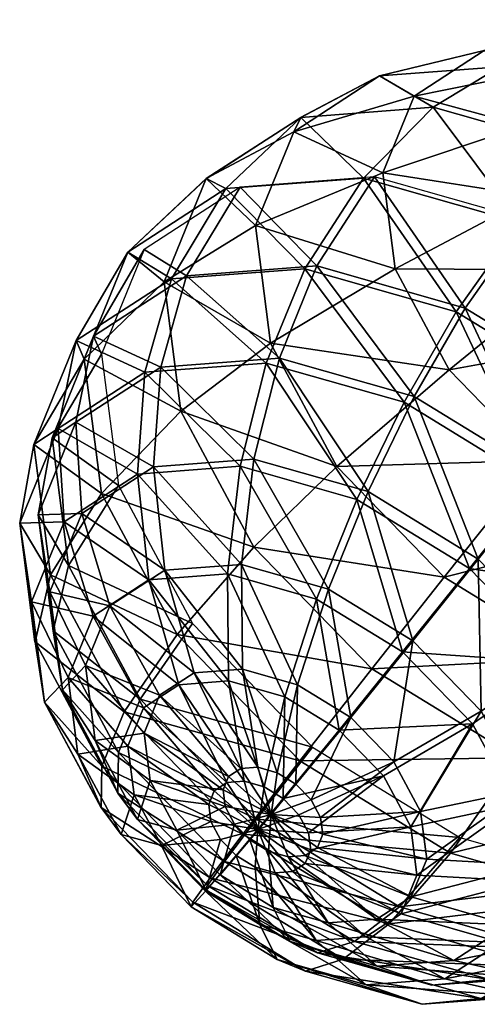
# Model space of a CAD drawing. Units: centimetres. Extents: x -14.1 to 18.3, y -21.2 to 10.
# Drawn here: x -8.1 to -5.8, y -2.9 to 2.1 of the extents above; entities that cross this region are included whole.
import ezdxf

# ---------------------------------------------------------------- set-up
doc = ezdxf.new("R2010")
doc.units = ezdxf.units.CM
doc.layers.add('Mobilier 2D', color=7, linetype='Continuous', true_color=0x1c1cb1)
doc.layers.add('Mobilier 3D', color=7, linetype='Continuous', true_color=0x6c0888)

# ---------------------------------------------------------------- blocks, each defined once
blk = doc.blocks.new('c7f375e8-489e-4c6d-964f-6089e898ad73')
at = {"layer": 'Mobilier 3D', "color": 82, "true_color": 0x3cc801}
mesh = blk.add_polyface(dxfattribs=at)
corners = [(-4.533, -0.4709, 25.009), (-5.1301, 0.1442, 25.1532), (-5.4574, -0.2694, 25.3264), (-5.7967, -0.6947, 25.3701), (-6.1259, 0.1399, 25.2189), (-6.3626, -0.3483, 25.2791), (-5.8647, 0.5939, 25.035), (-4.7898, 0.5787, 24.7891), (-5.5468, 1.0422, 24.6674), (-5.2249, 1.4056, 24.1696), (-6.6248, 0.8097, 24.6725), (-6.3302, 1.2646, 24.2938), (-5.9797, 1.6199, 23.8096), (-4.9582, 1.6283, 23.6485), (-5.6442, 1.8231, 23.3214), (-5.229, 1.9422, 22.6933), (-6.645, 1.5694, 23.2618), (-6.2489, 1.7771, 22.8235), (-5.7233, 1.9046, 22.2863), (-4.7929, 2.0033, 22.0221), (-5.1542, 1.9758, 21.7246), (-6.0759, 1.676, 21.8017), (-5.412, 1.8087, 21.3703), (-4.8042, 2.0595, 21.3671), (-5.0093, 1.9264, 21.0852), (-5.5268, 1.5273, 21.0133), (-6.233, 1.2911, 21.3133), (-5.1007, 1.7025, 20.801), (-4.9234, 1.8327, 20.6578), (-5.4813, 1.1745, 20.7078), (-6.1707, 0.8085, 20.8954), (-5.0645, 1.4217, 20.5579), (-4.8896, 1.5708, 20.431), (-6.7961, 0.4363, 21.1221), (-5.8986, 0.3017, 20.6117), (-5.2823, 0.804, 20.5004), (-4.9062, 1.1268, 20.3928), (-6.4632, -0.1836, 20.7751), (-5.458, -0.1522, 20.5053), (-5.9243, -0.7388, 20.645), (-4.9603, 0.4723, 20.4226), (-4.916, -0.484, 20.5924), (-4.5641, 0.2297, 20.4863)]
mesh.append_faces([[corners[k] for k in face] for face in [(0, 1, 2), (3, 2, 4), (4, 5, 3), (2, 1, 6), (6, 4, 2), (1, 7, 8), (8, 6, 1), (9, 8, 7), (4, 6, 10), (6, 8, 11), (11, 10, 6), (8, 9, 12), (12, 11, 8), (9, 13, 14), (14, 12, 9), (15, 14, 13), (11, 12, 16), (12, 14, 17), (17, 16, 12), (14, 15, 18), (18, 17, 14), (15, 19, 20), (20, 18, 15), (17, 18, 21), (18, 20, 22), (22, 21, 18), (20, 23, 24), (24, 22, 20), (21, 22, 25), (25, 26, 21), (22, 24, 27), (27, 25, 22), (28, 27, 24), (26, 25, 29), (29, 30, 26), (25, 27, 31), (31, 29, 25), (32, 31, 27), (33, 30, 34), (30, 29, 35), (35, 34, 30), (29, 31, 36), (36, 35, 29), (37, 34, 38), (38, 39, 37), (34, 35, 40), (40, 38, 34), (39, 38, 41), (38, 40, 42), (42, 41, 38)]], dxfattribs={"vtx2": -1, "color": 82})
mesh = blk.add_polyface(dxfattribs=at)
corners = [(-6.5654, -0.8488, 25.2165), (-6.3626, -0.3483, 25.2791), (-6.9483, -0.182, 24.9998), (-6.1259, 0.1399, 25.2189), (-6.8177, 0.3363, 24.889), (-6.6248, 0.8097, 24.6725), (-7.0127, -0.7218, 25.0032), (-7.4645, -0.2212, 24.5748), (-7.407, -0.7518, 24.6786), (-7.4274, 0.2899, 24.387), (-7.2947, 0.7587, 24.1209), (-6.3302, 1.2646, 24.2938), (-7.0207, 1.2121, 23.7253), (-6.645, 1.5694, 23.2618), (-7.8326, -0.46, 24.0687), (-7.8623, 0.0079, 23.7892), (-7.7725, 0.4488, 23.4641), (-7.5131, 0.8927, 23.0484), (-7.1195, 1.2616, 22.6096), (-6.2489, 1.7771, 22.8235), (-6.6801, 1.4974, 22.2308), (-6.0759, 1.676, 21.8017), (-8.056, -0.4669, 23.1868), (-7.9854, -0.0728, 22.8022), (-7.7325, 0.3551, 22.3661), (-7.3309, 0.7435, 21.9522), (-6.8723, 1.0266, 21.6333), (-6.233, 1.2911, 21.3133), (-7.901, -0.7269, 22.2358), (-7.6456, -0.3191, 21.7824), (-7.2471, 0.094, 21.3898), (-6.7961, 0.4363, 21.1221), (-6.1707, 0.8085, 20.8954), (-6.8809, -0.5881, 21.0079), (-6.4632, -0.1836, 20.7751), (-5.8986, 0.3017, 20.6117), (-5.9243, -0.7388, 20.645)]
mesh.append_faces([[corners[k] for k in face] for face in [(0, 1, 2), (1, 3, 4), (4, 2, 1), (5, 4, 3), (6, 2, 7), (7, 8, 6), (2, 4, 9), (9, 7, 2), (4, 5, 10), (10, 9, 4), (5, 11, 12), (12, 10, 5), (13, 12, 11), (8, 7, 14), (7, 9, 15), (15, 14, 7), (9, 10, 16), (16, 15, 9), (10, 12, 17), (17, 16, 10), (12, 13, 18), (18, 17, 12), (13, 19, 20), (20, 18, 13), (21, 20, 19), (14, 15, 22), (15, 16, 23), (23, 22, 15), (16, 17, 24), (24, 23, 16), (17, 18, 25), (25, 24, 17), (18, 20, 26), (26, 25, 18), (20, 21, 27), (27, 26, 20), (22, 23, 28), (23, 24, 29), (29, 28, 23), (24, 25, 30), (30, 29, 24), (25, 26, 31), (31, 30, 25), (26, 27, 32), (32, 31, 26), (29, 30, 33), (30, 31, 34), (34, 33, 30), (35, 34, 31), (33, 34, 36)]], dxfattribs={"vtx2": -1, "color": 82})
at = {"layer": 'Mobilier 3D', "color": 222, "true_color": 0xc6128f}
mesh = blk.add_polyface(dxfattribs=at)
corners = [(-6.7937, -1.9291, 24.477), (-6.6687, -1.7779, 24.6859), (-6.394, -1.4422, 25.0078), (-6.0824, -1.0575, 25.2129), (-5.7533, -0.6479, 25.2951), (-5.4215, -0.2319, 25.2524), (-5.1015, 0.1725, 25.083), (-4.7671, 0.5995, 24.725), (-6.763, -1.7202, 24.6707), (-6.661, -1.2787, 24.9649), (-6.5052, -0.7987, 25.1449), (-6.3068, -0.309, 25.2061), (-6.0753, 0.1684, 25.1472), (-5.8199, 0.6123, 24.9674), (-5.5075, 1.0527, 24.6059), (-6.8605, -1.6925, 24.6242), (-6.9373, -1.2003, 24.8331), (-6.9426, -0.6745, 24.9363), (-6.8796, -0.1464, 24.933), (-6.7519, 0.3605, 24.8245), (-6.5632, 0.8233, 24.6129), (-6.2737, 1.2703, 24.2405), (-6.9465, -1.699, 24.5534), (-7.1808, -1.2188, 24.6326), (-7.3282, -0.7038, 24.6188), (-7.3845, -0.1848, 24.5173), (-7.3482, 0.3152, 24.3335), (-7.2184, 0.7735, 24.0734), (-6.949, 1.219, 23.6845), (-7.0078, -1.7388, 24.4691), (-7.3545, -1.3314, 24.3938), (-7.6032, -0.8822, 24.2408), (-7.7445, -0.4183, 24.0223), (-7.7735, 0.0393, 23.7489), (-7.6857, 0.4704, 23.4311), (-7.4306, 0.9066, 23.0224), (-7.0351, -1.8057, 24.3842), (-7.4319, -1.5211, 24.1532), (-7.7257, -1.1824, 23.8598), (-7.905, -0.8115, 23.5235), (-7.963, -0.425, 23.1597), (-7.8939, -0.0398, 22.7837), (-7.6452, 0.3807, 22.3552), (-7.0243, -1.8897, 24.3115), (-7.4012, -1.7588, 23.9473), (-7.6772, -1.5589, 23.5338), (-7.8414, -1.3043, 23.0967), (-7.8879, -1.0072, 22.6555), (-7.8114, -0.6795, 22.2298), (-7.5602, -0.2786, 21.7843), (-6.977, -1.9778, 24.2622), (-7.2672, -2.0085, 23.8076), (-7.4649, -1.9542, 23.3125), (-7.5634, -1.822, 22.8069), (-7.5596, -1.6186, 22.3132), (-7.4507, -1.3512, 21.8537), (-7.1884, -0.971, 21.3966), (-6.9003, -2.0567, 24.2437), (-7.0501, -2.2321, 23.7551), (-7.1212, -2.3082, 23.2295), (-7.1135, -2.2855, 22.6982), (-7.0281, -2.1661, 22.1849), (-6.8667, -1.9528, 21.7127), (-6.5865, -1.591, 21.2513), (-6.8061, -2.1144, 24.2588), (-6.7831, -2.3956, 23.7981), (-6.6985, -2.567, 23.2975), (-6.5599, -2.6244, 22.7873), (-6.3743, -2.5664, 22.2901), (-6.1483, -2.3926, 21.8282), (-5.846, -2.0443, 21.3704), (-6.7086, -2.1421, 24.3053), (-6.5068, -2.474, 23.9299), (-6.261, -2.6912, 23.5062), (-5.9871, -2.787, 23.0604), (-5.6977, -2.7585, 22.6127), (-5.405, -2.6036, 22.1827), (-5.0799, -2.2618, 21.7358), (-6.6226, -2.1356, 24.3761), (-6.2633, -2.4555, 24.1304), (-5.8754, -2.6619, 23.8236), (-5.4823, -2.7486, 23.4761), (-5.1013, -2.7132, 23.1037), (-4.7498, -2.5538, 22.7222), (-4.4045, -2.2105, 22.2918), (-6.5613, -2.0958, 24.4604), (-6.0896, -2.3428, 24.3691), (-5.6005, -2.4835, 24.2016), (-5.1222, -2.5151, 23.9711), (-4.676, -2.4373, 23.6884), (-4.2825, -2.2508, 23.3645), (-3.9229, -1.8981, 22.9539), (-6.534, -2.0289, 24.5453), (-6.0122, -2.1532, 24.6097), (-5.4779, -2.1833, 24.5826), (-4.9618, -2.1219, 24.4699), (-4.4865, -1.973, 24.2776), (-4.0742, -1.7405, 24.012), (-3.7083, -1.3723, 23.6211), (-6.5448, -1.945, 24.618), (-6.0429, -1.9154, 24.8156), (-5.5265, -1.8068, 24.9086), (-5.0254, -1.629, 24.8967), (-4.5616, -1.3908, 24.7817), (-4.1568, -1.1009, 24.5659), (-3.7934, -0.7129, 24.1921), (-6.5921, -1.8568, 24.6674), (-6.1769, -1.6658, 24.9554), (-5.7388, -1.4115, 25.1299), (-5.3033, -1.1114, 25.1865), (-4.8899, -0.7794, 25.124), (-4.5175, -0.4291, 24.9419), (-4.1651, -0.0206, 24.5797)]
mesh.append_faces([[corners[k] for k in face] for face in [(106, 1, 0), (1, 8, 0), (8, 15, 0), (15, 22, 0), (22, 29, 0), (29, 36, 0), (36, 43, 0), (43, 50, 0), (50, 57, 0), (57, 64, 0), (64, 71, 0), (71, 78, 0), (78, 85, 0), (85, 92, 0), (92, 99, 0), (99, 106, 0)]], dxfattribs={"color": 222})
mesh.append_faces([[corners[k] for k in face] for face in [(106, 107, 2), (2, 1, 106), (107, 108, 3), (3, 2, 107), (108, 109, 4), (4, 3, 108), (109, 110, 5), (5, 4, 109), (110, 111, 6), (6, 5, 110), (111, 112, 7), (7, 6, 111), (1, 2, 9), (9, 8, 1), (2, 3, 10), (10, 9, 2), (3, 4, 11), (11, 10, 3), (4, 5, 12), (12, 11, 4), (5, 6, 13), (13, 12, 5), (6, 7, 14), (14, 13, 6), (8, 9, 16), (16, 15, 8), (9, 10, 17), (17, 16, 9), (10, 11, 18), (18, 17, 10), (11, 12, 19), (19, 18, 11), (12, 13, 20), (20, 19, 12), (13, 14, 21), (21, 20, 13), (15, 16, 23), (23, 22, 15), (16, 17, 24), (24, 23, 16), (17, 18, 25), (25, 24, 17), (18, 19, 26), (26, 25, 18), (19, 20, 27), (27, 26, 19), (20, 21, 28), (28, 27, 20), (22, 23, 30), (30, 29, 22), (23, 24, 31), (31, 30, 23), (24, 25, 32), (32, 31, 24), (25, 26, 33), (33, 32, 25), (26, 27, 34), (34, 33, 26), (27, 28, 35), (35, 34, 27), (29, 30, 37), (37, 36, 29), (30, 31, 38), (38, 37, 30), (31, 32, 39), (39, 38, 31), (32, 33, 40), (40, 39, 32), (33, 34, 41), (41, 40, 33), (34, 35, 42), (42, 41, 34), (36, 37, 44), (44, 43, 36), (37, 38, 45), (45, 44, 37), (38, 39, 46), (46, 45, 38), (39, 40, 47), (47, 46, 39), (40, 41, 48), (48, 47, 40), (41, 42, 49), (49, 48, 41), (43, 44, 51), (51, 50, 43), (44, 45, 52), (52, 51, 44), (45, 46, 53), (53, 52, 45), (46, 47, 54), (54, 53, 46), (47, 48, 55), (55, 54, 47), (48, 49, 56), (56, 55, 48), (50, 51, 58), (58, 57, 50), (51, 52, 59), (59, 58, 51), (52, 53, 60), (60, 59, 52), (53, 54, 61), (61, 60, 53), (54, 55, 62), (62, 61, 54), (55, 56, 63), (63, 62, 55), (57, 58, 65), (65, 64, 57), (58, 59, 66), (66, 65, 58), (59, 60, 67), (67, 66, 59), (60, 61, 68), (68, 67, 60), (61, 62, 69), (69, 68, 61), (62, 63, 70), (70, 69, 62), (64, 65, 72), (72, 71, 64), (65, 66, 73), (73, 72, 65), (66, 67, 74), (74, 73, 66), (67, 68, 75), (75, 74, 67), (68, 69, 76), (76, 75, 68), (69, 70, 77), (77, 76, 69), (71, 72, 79), (79, 78, 71), (72, 73, 80), (80, 79, 72), (73, 74, 81), (81, 80, 73), (74, 75, 82), (82, 81, 74), (75, 76, 83), (83, 82, 75), (76, 77, 84), (84, 83, 76), (78, 79, 86), (86, 85, 78), (79, 80, 87), (87, 86, 79), (80, 81, 88), (88, 87, 80), (81, 82, 89), (89, 88, 81), (82, 83, 90), (90, 89, 82), (83, 84, 91), (91, 90, 83), (85, 86, 93), (93, 92, 85), (86, 87, 94), (94, 93, 86), (87, 88, 95), (95, 94, 87), (88, 89, 96), (96, 95, 88), (89, 90, 97), (97, 96, 89), (90, 91, 98), (98, 97, 90), (92, 93, 100), (100, 99, 92), (93, 94, 101), (101, 100, 93), (94, 95, 102), (102, 101, 94), (95, 96, 103), (103, 102, 95), (96, 97, 104), (104, 103, 96), (97, 98, 105), (105, 104, 97), (99, 100, 107), (107, 106, 99), (100, 101, 108), (108, 107, 100), (101, 102, 109), (109, 108, 101), (102, 103, 110), (110, 109, 102), (103, 104, 111), (111, 110, 103), (104, 105, 112), (112, 111, 104)]], dxfattribs={"vtx2": -1, "color": 222})
at = {"layer": 'Mobilier 3D', "color": 82, "true_color": 0x3cc801}
mesh = blk.add_polyface(dxfattribs=at)
corners = [(-6.7326, -1.8501, 24.7471), (-6.6543, -1.9308, 24.7281), (-6.2297, -1.7354, 25.0228), (-6.4517, -1.5067, 25.0764), (-6.7247, -1.3396, 25.0324), (-6.829, -1.7911, 24.7316), (-6.5654, -0.8488, 25.2165), (-7.0073, -1.2593, 24.8977), (-6.9287, -1.7628, 24.684), (-7.0127, -0.7218, 25.0032), (-6.9483, -0.182, 24.9998), (-7.0166, -1.7695, 24.6116), (-6.8604, -2.0048, 24.5335), (-7.2563, -1.2783, 24.6927), (-7.407, -0.7518, 24.6786), (-7.4339, -1.3935, 24.4485), (-7.0793, -1.8101, 24.5255), (-7.6881, -0.9342, 24.2921), (-7.8326, -0.46, 24.0687), (-7.513, -1.5874, 24.2024), (-7.1072, -1.8786, 24.4386), (-7.8134, -1.2412, 23.9025), (-7.9967, -0.862, 23.5587), (-8.056, -0.4669, 23.1868), (-7.4817, -1.8305, 23.9919), (-7.7638, -1.6261, 23.5692), (-7.9317, -1.3659, 23.1223), (-7.9792, -1.0622, 22.6713), (-7.901, -0.7269, 22.2358), (-7.5467, -2.0303, 23.3429), (-7.6475, -1.8951, 22.826), (-7.6436, -1.6873, 22.3213), (-7.5322, -1.4138, 21.8513), (-7.6456, -0.3191, 21.7824), (-7.2654, -1.027, 21.3861), (-6.8809, -0.5881, 21.0079), (-6.9351, -2.0289, 21.7071), (-6.65, -1.6609, 21.2375), (-6.2879, -1.1989, 20.8648)]
mesh.append_faces([[corners[k] for k in face] for face in [(11, 12, 8)]], dxfattribs={"color": 82})
mesh.append_faces([[corners[k] for k in face] for face in [(0, 1, 2), (2, 3, 0), (0, 3, 4), (4, 5, 0), (6, 4, 3), (5, 4, 7), (7, 8, 5), (4, 6, 9), (9, 7, 4), (10, 9, 6), (8, 7, 13), (13, 11, 8), (7, 9, 14), (14, 13, 7), (11, 13, 15), (15, 16, 11), (13, 14, 17), (17, 15, 13), (18, 17, 14), (16, 15, 19), (19, 20, 16), (15, 17, 21), (21, 19, 15), (17, 18, 22), (22, 21, 17), (23, 22, 18), (20, 19, 24), (19, 21, 25), (25, 24, 19), (21, 22, 26), (26, 25, 21), (22, 23, 27), (27, 26, 22), (28, 27, 23), (24, 25, 29), (25, 26, 30), (30, 29, 25), (26, 27, 31), (31, 30, 26), (27, 28, 32), (32, 31, 27), (28, 33, 34), (34, 32, 28), (35, 34, 33), (31, 32, 36), (32, 34, 37), (37, 36, 32), (34, 35, 38), (38, 37, 34)]], dxfattribs={"vtx2": -1, "color": 82})
mesh = blk.add_polyface(dxfattribs=at)
corners = [(-6.4517, -1.5067, 25.0764), (-6.2297, -1.7354, 25.0228), (-5.7817, -1.4754, 25.2012), (-6.1331, -1.1135, 25.286), (-5.3366, -1.1687, 25.2591), (-5.7967, -0.6947, 25.3701), (-4.914, -0.8292, 25.1952), (-5.4574, -0.2694, 25.3264), (-6.5654, -0.8488, 25.2165), (-6.3626, -0.3483, 25.2791), (-5.9243, -0.7388, 20.645), (-6.2879, -1.1989, 20.8648), (-6.8809, -0.5881, 21.0079), (-5.893, -2.1243, 21.3593), (-6.2005, -2.4785, 21.8252), (-6.9351, -2.0289, 21.7071), (-6.65, -1.6609, 21.2375), (-5.5585, -1.6454, 20.9821), (-5.2614, -1.1446, 20.7516), (-4.916, -0.484, 20.5924), (-6.0358, -2.8818, 23.0852), (-6.3157, -2.7839, 23.5409), (-6.763, -2.6569, 23.3276), (-6.6214, -2.7156, 22.806), (-6.4316, -2.6564, 22.2976), (-5.7399, -2.8528, 22.6275), (-5.4404, -2.6944, 22.1877), (-5.1096, -2.3468, 21.7328), (-4.8037, -1.8597, 21.342), (-6.567, -2.5618, 23.9741), (-5.9215, -2.7539, 23.8655), (-6.318, -2.5429, 24.1791), (-5.5196, -2.8426, 23.5103), (-5.1301, -2.8064, 23.1296), (-4.7705, -2.6434, 22.7393), (-6.6854, -2.2158, 24.4304), (-6.1404, -2.4277, 24.4232), (-5.6403, -2.5716, 24.252), (-5.1514, -2.6038, 24.0163), (-6.6227, -2.1752, 24.5165), (-6.0612, -2.2338, 24.6693), (-5.515, -2.2646, 24.6416), (-4.9874, -2.2019, 24.5264), (-6.5948, -2.1067, 24.6034), (-6.0926, -1.9907, 24.8798), (-5.5647, -1.8796, 24.9749), (-5.0524, -1.6979, 24.9628), (-6.6059, -2.0209, 24.6777)]
mesh.append_faces([[corners[k] for k in face] for face in [(0, 1, 2), (2, 3, 0), (3, 2, 4), (4, 5, 3), (5, 4, 6), (6, 7, 5), (0, 3, 8), (3, 5, 9), (9, 8, 3), (10, 11, 12), (13, 14, 15), (16, 11, 17), (17, 13, 16), (11, 10, 18), (18, 17, 11), (19, 18, 10), (20, 21, 22), (23, 24, 25), (25, 20, 23), (24, 14, 26), (26, 25, 24), (14, 13, 27), (27, 26, 14), (13, 17, 28), (28, 27, 13), (29, 21, 30), (30, 31, 29), (21, 20, 32), (32, 30, 21), (20, 25, 33), (33, 32, 20), (25, 26, 34), (35, 31, 36), (31, 30, 37), (37, 36, 31), (30, 32, 38), (38, 37, 30), (39, 36, 40), (36, 37, 41), (41, 40, 36), (42, 41, 37), (43, 40, 44), (40, 41, 45), (45, 44, 40), (46, 45, 41), (47, 44, 1), (44, 45, 2), (2, 1, 44), (45, 46, 4), (4, 2, 45)]], dxfattribs={"vtx2": -1, "color": 82})
mesh = blk.add_polyface(dxfattribs=at)
corners = [(-6.7326, -1.8501, 24.7471), (-6.8604, -2.0048, 24.5335), (-6.6543, -1.9308, 24.7281), (-6.829, -1.7911, 24.7316), (-6.9287, -1.7628, 24.684), (-7.1072, -1.8786, 24.4386), (-7.0793, -1.8101, 24.5255), (-7.0962, -1.9644, 24.3643), (-7.4817, -1.8305, 23.9919), (-7.0478, -2.0545, 24.3138), (-7.3445, -2.0858, 23.849), (-7.5467, -2.0303, 23.3429), (-6.9694, -2.1352, 24.2949), (-7.1226, -2.3145, 23.7954), (-7.1953, -2.3923, 23.258), (-7.6475, -1.8951, 22.826), (-7.1874, -2.3691, 22.7149), (-7.6436, -1.6873, 22.3213), (-7.1001, -2.2471, 22.1901), (-6.9351, -2.0289, 21.7071), (-6.8731, -2.1942, 24.3104), (-6.8496, -2.4816, 23.8393), (-6.763, -2.6569, 23.3276), (-6.6214, -2.7156, 22.806), (-6.4316, -2.6564, 22.2976), (-6.2005, -2.4785, 21.8252), (-6.65, -1.6609, 21.2375), (-5.893, -2.1243, 21.3593), (-6.7733, -2.2225, 24.358), (-6.567, -2.5618, 23.9741), (-6.3157, -2.7839, 23.5409), (-6.0358, -2.8818, 23.0852), (-6.6854, -2.2158, 24.4304), (-6.318, -2.5429, 24.1791), (-6.6227, -2.1752, 24.5165), (-6.1404, -2.4277, 24.4232), (-6.5948, -2.1067, 24.6034), (-6.0612, -2.2338, 24.6693), (-6.6059, -2.0209, 24.6777), (-6.0926, -1.9907, 24.8798), (-6.2297, -1.7354, 25.0228), (-7.0166, -1.7695, 24.6116)]
mesh.append_faces([[corners[k] for k in face] for face in [(0, 1, 2), (3, 1, 0), (4, 1, 3), (5, 1, 6), (7, 1, 5), (9, 1, 7), (12, 1, 9), (20, 1, 12), (28, 1, 20), (32, 1, 28), (34, 1, 32), (36, 1, 34), (38, 1, 36), (2, 1, 38), (41, 6, 1)]], dxfattribs={"color": 82})
mesh.append_faces([[corners[k] for k in face] for face in [(8, 7, 5), (7, 8, 10), (10, 9, 7), (11, 10, 8), (9, 10, 13), (13, 12, 9), (10, 11, 14), (14, 13, 10), (11, 15, 16), (16, 14, 11), (15, 17, 18), (18, 16, 15), (19, 18, 17), (12, 13, 21), (21, 20, 12), (13, 14, 22), (22, 21, 13), (14, 16, 23), (23, 22, 14), (16, 18, 24), (24, 23, 16), (18, 19, 25), (25, 24, 18), (19, 26, 27), (20, 21, 29), (29, 28, 20), (21, 22, 30), (30, 29, 21), (22, 23, 31), (28, 29, 33), (33, 32, 28), (35, 34, 32), (37, 36, 34), (39, 38, 36), (40, 2, 38)]], dxfattribs={"vtx2": -1, "color": 82})
blk = doc.blocks.new('d21c8a8f-367f-4db6-9826-dc4eab18af1d')
at = {"layer": 'Mobilier 2D'}
for points in [[(-5.7236, 1.9044, 0), (-6.2491, 1.7769, 0)], [(-6.2491, 1.7769, 0), (-6.6453, 1.5691, 0)], [(-7.1198, 1.2614, 0), (-6.6453, 1.5691, 0)], [(-7.1198, 1.2614, 0), (-7.5134, 0.8924, 0)], [(-7.5134, 0.8924, 0), (-7.7728, 0.4486, 0)], [(-7.9857, -0.0731, 0), (-7.7728, 0.4486, 0)], [(-7.9857, -0.0731, 0), (-8.0563, -0.4672, 0)], [(-7.9795, -1.0625, 0), (-8.0563, -0.4672, 0)], [(-7.9795, -1.0625, 0), (-7.932, -1.3663, 0)], [(-7.6478, -1.8955, 0), (-7.932, -1.3663, 0)], [(-7.6478, -1.8955, 0), (-7.547, -2.0307, 0)], [(-7.1956, -2.3927, 0), (-7.547, -2.0307, 0)], [(-6.7633, -2.6573, 0), (-7.1956, -2.3927, 0)], [(-6.6217, -2.716, 0), (-6.7633, -2.6573, 0)], [(-6.036, -2.8823, 0), (-6.6217, -2.716, 0)], [(-5.5198, -2.843, 0), (-6.036, -2.8823, 0)]]:
    blk.add_polyline3d(points, dxfattribs=at)
blk = doc.blocks.new('dfc46c7a-c85d-4ce0-8b09-fd46f9539289')
for name in ['d21c8a8f-367f-4db6-9826-dc4eab18af1d', 'c7f375e8-489e-4c6d-964f-6089e898ad73']:
    blk.add_blockref(name, (0, 0))

msp = doc.modelspace()

# ---------------------------------------------------------------- block references
msp.add_blockref('dfc46c7a-c85d-4ce0-8b09-fd46f9539289', (0, 0))

doc.saveas('drawing.dxf')
